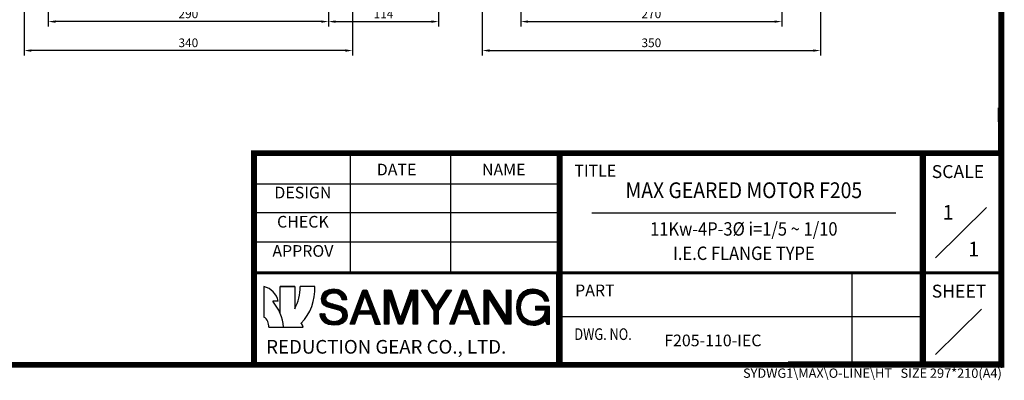
# Model space of a CAD drawing. Extents: x -37 to 1537, y 11 to 1116.
# Drawn here: x 518 to 1537, y 11 to 385 of the extents above; entities that cross this region are included whole.
import ezdxf
from ezdxf.enums import TextEntityAlignment as Align

# ---------------------------------------------------------------- set-up
doc = ezdxf.new("R2010")
doc.units = 0
doc.header["$LTSCALE"] = 30
doc.header["$MEASUREMENT"] = 0
doc.layers.get('0').update_dxf_attribs({"color": 3, "linetype": 'CONTINUOUS'})
doc.layers.get('DEFPOINTS').update_dxf_attribs({"linetype": 'CONTINUOUS'})
for name, color, linetype in [('1', 1, 'CONTINUOUS'), ('2', 2, 'CONTINUOUS'), ('3', 3, 'CONTINUOUS'), ('4', 4, 'CONTINUOUS'), ('5', 5, 'CONTINUOUS'), ('DIM', 2, 'CONTINUOUS'), ('TEXT', 4, 'CONTINUOUS'), ('TEXT2', 2, 'CONTINUOUS')]:
    doc.layers.add(name, color=color, linetype=linetype)
doc.styles.add('ROMANS', font='ROMANS.shx')
doc.styles.get("Standard").update_dxf_attribs({"font": 'romans.shx'})
doc.dimstyles.get("Standard").update_dxf_attribs({"dimtxt": 0.18, "dimasz": 0.18, "dimexe": 0.18, "dimexo": 0.0625, "dimgap": 0.09, "dimtad": 0, "dimtih": 1, "dimtoh": 1, "dimdec": 4, "dimzin": 0, "dimtxsty": 'STANDARD', "dimcen": 0.09, "dimazin": 3, "dimtfac": 1, "dimtdec": 4, "dimtofl": 0, "dimtmove": 0, "dimatfit": 3, "dimtolj": 1, "dimtzin": 0})

# ---------------------------------------------------------------- blocks, each defined once
blk = doc.blocks.new('*X1')
at = {"color": 0}
for p, q in [((236.33, 20.31), (236.88, 20.86)), ((236.35, 20.51), (236.7, 20.86)), ((236.45, 20.78), (236.52, 20.86)), ((236.5, 20.31), (237.05, 20.86)), ((236.68, 20.31), (237.23, 20.86)), ((236.86, 20.31), (237.41, 20.86)), ((237.03, 20.31), (237.59, 20.86)), ((237.21, 20.31), (237.76, 20.86)), ((237.39, 20.31), (237.94, 20.86)), ((237.56, 20.31), (238.12, 20.86)), ((237.74, 20.31), (238.29, 20.86)), ((237.92, 20.31), (238.45, 20.83)), ((238.09, 20.31), (238.49, 20.7)), ((238.27, 20.31), (238.54, 20.57)), ((238.45, 20.31), (238.59, 20.44)), ((238.62, 20.31), (238.63, 20.31))]:
    blk.add_line(p, q, dxfattribs=at)
blk = doc.blocks.new('*X2')
at = {"color": 0}
for p, q in [((236.46, 22.73), (237.49, 23.77)), ((236.56, 23.01), (237.58, 24.04)), ((236.66, 23.3), (237.68, 24.31)), ((236.77, 23.58), (237.58, 24.39)), ((236.87, 23.86), (237.41, 24.39)), ((236.98, 24.14), (237.23, 24.39)), ((237.42, 23.52), (237.91, 24.01)), ((237.47, 23.39), (237.96, 23.88)), ((237.49, 23.77), (237.86, 24.13)), ((237.52, 23.26), (238.01, 23.75)), ((237.57, 23.14), (238.06, 23.63)), ((237.58, 24.04), (237.81, 24.26)), ((237.68, 24.31), (237.76, 24.39)), ((235.83, 21.05), (236.92, 22.14)), ((235.94, 21.33), (237.02, 22.41)), ((236.04, 21.61), (237.11, 22.68)), ((236.14, 21.89), (237.2, 22.95)), ((236.25, 22.17), (237.3, 23.22)), ((236.35, 22.45), (237.39, 23.49)), ((237.61, 23.01), (238.11, 23.5)), ((237.66, 22.88), (238.16, 23.37)), ((237.71, 22.75), (238.21, 23.25)), ((237.76, 22.62), (238.26, 23.12)), ((237.81, 22.49), (238.31, 22.99)), ((237.86, 22.36), (238.36, 22.87)), ((237.9, 22.24), (238.41, 22.74)), ((237.95, 22.11), (238.46, 22.61)), ((238, 21.98), (238.51, 22.48)), ((238.05, 21.85), (238.56, 22.36)), ((238.1, 21.72), (238.61, 22.23)), ((238.14, 21.59), (238.66, 22.1)), ((238.19, 21.46), (238.71, 21.98)), ((235.1, 19.08), (236.26, 20.24)), ((235.21, 19.36), (236.35, 20.51)), ((235.31, 19.64), (236.45, 20.78)), ((235.41, 19.92), (236.54, 21.05)), ((235.52, 20.2), (236.64, 21.32)), ((235.62, 20.49), (236.73, 21.59)), ((235.73, 20.77), (236.83, 21.87)), ((238.24, 21.34), (238.76, 21.85)), ((238.29, 21.21), (238.81, 21.72)), ((238.34, 21.08), (238.86, 21.6)), ((238.39, 20.95), (238.91, 21.47)), ((238.45, 20.83), (238.95, 21.34)), ((238.49, 20.7), (239, 21.22)), ((238.54, 20.57), (239.05, 21.09)), ((238.59, 20.44), (239.1, 20.96)), ((238.63, 20.31), (239.15, 20.84)), ((238.68, 20.18), (239.2, 20.71)), ((238.73, 20.05), (239.25, 20.58)), ((238.77, 19.92), (239.3, 20.45)), ((238.82, 19.79), (239.35, 20.33)), ((234.94, 18.56), (236.07, 19.7)), ((235, 18.8), (236.16, 19.97)), ((235.11, 18.56), (235.98, 19.42)), ((235.29, 18.56), (235.88, 19.15)), ((235.47, 18.56), (235.79, 18.88)), ((235.64, 18.56), (235.69, 18.61)), ((238.87, 19.66), (239.4, 20.2)), ((238.91, 19.53), (239.45, 20.07)), ((238.96, 19.4), (239.5, 19.95)), ((239.01, 19.27), (239.55, 19.82)), ((239.05, 19.14), (239.6, 19.69)), ((239.1, 19.01), (239.65, 19.57)), ((239.15, 18.88), (239.7, 19.44)), ((239.19, 18.75), (239.75, 19.31)), ((239.24, 18.62), (239.8, 19.19)), ((239.34, 18.55), (239.85, 19.06)), ((239.52, 18.55), (239.9, 18.93)), ((239.7, 18.55), (239.95, 18.81)), ((239.87, 18.55), (240, 18.68))]:
    blk.add_line(p, q, dxfattribs=at)
blk = doc.blocks.new('*X0')
at = {"color": 0}
for p, q in [((230.03, 22.85), (231.72, 24.54)), ((230.05, 23.04), (231.52, 24.52)), ((230.06, 22.7), (231.92, 24.57)), ((230.08, 23.25), (231.32, 24.49)), ((230.13, 23.48), (231.03, 24.38)), ((230.26, 23.78), (230.71, 24.23)), ((231.21, 23.67), (232.12, 24.59)), ((231.52, 23.8), (232.28, 24.57)), ((231.75, 23.86), (232.44, 24.55)), ((231.95, 23.88), (232.59, 24.53)), ((232.14, 23.89), (232.75, 24.51)), ((232.3, 23.88), (232.9, 24.48)), ((232.45, 23.86), (233.05, 24.45)), ((232.61, 23.83), (233.16, 24.39)), ((232.74, 23.79), (233.28, 24.33)), ((232.86, 23.73), (233.39, 24.27)), ((232.98, 23.68), (233.51, 24.21)), ((233.09, 23.61), (233.63, 24.15)), ((233.18, 23.52), (233.71, 24.05)), ((233.26, 23.43), (233.79, 23.96)), ((233.34, 23.33), (233.88, 23.87)), ((233.4, 23.21), (233.96, 23.77)), ((233.46, 23.1), (234.03, 23.66)), ((230.09, 22.55), (230.83, 23.3)), ((230.12, 22.4), (230.76, 23.04)), ((230.14, 22.25), (230.72, 22.83)), ((230.22, 22.15), (230.76, 22.7)), ((230.29, 22.05), (230.81, 22.56)), ((230.37, 21.95), (230.89, 22.47)), ((230.45, 21.85), (230.97, 22.38)), ((230.55, 21.78), (231.08, 22.31)), ((230.66, 21.71), (231.21, 22.26)), ((230.77, 21.64), (231.34, 22.21)), ((230.88, 21.58), (231.47, 22.17)), ((231, 21.52), (231.61, 22.13)), ((231.14, 21.48), (231.74, 22.09)), ((231.28, 21.44), (231.88, 22.05)), ((231.42, 21.41), (232.02, 22.01)), ((231.55, 21.37), (232.16, 21.97)), ((231.69, 21.33), (232.29, 21.93)), ((233.49, 22.95), (234.08, 23.54)), ((233.51, 22.79), (234.14, 23.42)), ((233.64, 22.74), (234.19, 23.3)), ((233.81, 22.74), (234.23, 23.16)), ((233.98, 22.73), (234.25, 23)), ((234.15, 22.73), (234.27, 22.84)), ((229.79, 20.31), (229.83, 20.35)), ((229.81, 20.15), (230.01, 20.35)), ((229.83, 19.99), (230.19, 20.35)), ((229.85, 19.84), (230.36, 20.35)), ((229.91, 19.72), (230.54, 20.35)), ((231.83, 21.29), (232.43, 21.89)), ((231.97, 21.25), (232.57, 21.85)), ((232.11, 21.21), (232.7, 21.81)), ((232.24, 21.17), (232.84, 21.77)), ((232.32, 18.42), (234.35, 20.45)), ((232.38, 21.13), (232.98, 21.73)), ((232.52, 21.1), (233.11, 21.69)), ((232.52, 18.44), (234.37, 20.3)), ((232.66, 21.06), (233.25, 21.65)), ((232.8, 21.02), (233.39, 21.61)), ((232.93, 20.98), (233.51, 21.55)), ((233.06, 20.93), (233.62, 21.49)), ((233.19, 20.88), (233.73, 21.42)), ((233.31, 20.82), (233.84, 21.36)), ((233.4, 20.74), (233.96, 21.29)), ((233.49, 20.65), (234.03, 21.19)), ((233.57, 20.55), (234.1, 21.08)), ((233.61, 20.42), (234.17, 20.98)), ((233.64, 20.27), (234.24, 20.87)), ((233.64, 19.91), (234.32, 20.6)), ((233.66, 20.12), (234.29, 20.75)), ((229.97, 19.6), (230.57, 20.21)), ((230.02, 19.48), (230.59, 20.05)), ((230.08, 19.36), (230.62, 19.9)), ((230.15, 19.26), (230.69, 19.8)), ((230.24, 19.17), (230.76, 19.69)), ((230.33, 19.08), (230.83, 19.58)), ((230.42, 18.99), (230.92, 19.5)), ((230.5, 18.9), (231.01, 19.41)), ((230.6, 18.82), (231.1, 19.32)), ((230.72, 18.76), (231.22, 19.26)), ((230.83, 18.7), (231.34, 19.21)), ((230.95, 18.64), (231.47, 19.16)), ((231.07, 18.58), (231.6, 19.11)), ((231.18, 18.52), (231.76, 19.09)), ((231.33, 18.49), (231.92, 19.08)), ((231.49, 18.47), (232.08, 19.06)), ((231.65, 18.45), (232.26, 19.07)), ((231.8, 18.43), (232.45, 19.08)), ((231.96, 18.41), (232.66, 19.12)), ((232.12, 18.39), (232.91, 19.18)), ((232.71, 18.46), (234.4, 20.15)), ((232.91, 18.48), (234.4, 19.97)), ((233.18, 18.57), (234.35, 19.75)), ((233.47, 18.69), (234.27, 19.49))]:
    blk.add_line(p, q, dxfattribs=at)
blk = doc.blocks.new('*X5')
at = {"color": 0}
for p, q in [((258.31, 23.73), (258.98, 24.4)), ((258.31, 23.91), (258.8, 24.4)), ((258.31, 24.08), (258.63, 24.4)), ((258.31, 24.26), (258.45, 24.4)), ((258.31, 23.55), (259.08, 24.32)), ((258.31, 23.38), (259.08, 24.15)), ((258.31, 23.2), (259.08, 23.97)), ((258.31, 23.02), (259.08, 23.79)), ((258.31, 22.85), (259.08, 23.62)), ((259.08, 24.32), (259.16, 24.4)), ((259.08, 24.15), (259.26, 24.33)), ((259.08, 23.97), (259.33, 24.22)), ((259.08, 23.79), (259.4, 24.11)), ((259.08, 23.62), (259.47, 24)), ((259.08, 23.44), (259.54, 23.89)), ((259.08, 23.26), (259.61, 23.79)), ((259.13, 23.13), (259.67, 23.68)), ((262.13, 23.66), (262.87, 24.4)), ((262.13, 23.84), (262.69, 24.4)), ((262.13, 24.02), (262.52, 24.4)), ((262.13, 24.19), (262.34, 24.4)), ((262.13, 24.37), (262.16, 24.4)), ((262.13, 23.49), (262.9, 24.25)), ((262.13, 23.31), (262.9, 24.08)), ((262.13, 23.13), (262.9, 23.9)), ((262.13, 22.96), (262.9, 23.72)), ((258.31, 22.67), (259.08, 23.44)), ((258.31, 22.49), (259.08, 23.26)), ((258.31, 22.32), (259.08, 23.08)), ((258.31, 22.14), (259.08, 22.91)), ((258.31, 21.96), (259.08, 22.73)), ((258.31, 21.79), (259.08, 22.55)), ((258.31, 21.61), (259.08, 22.38)), ((258.31, 21.43), (259.08, 22.2)), ((258.31, 21.26), (259.08, 22.02)), ((259.2, 23.02), (259.74, 23.57)), ((259.27, 22.92), (259.81, 23.46)), ((259.33, 22.81), (259.88, 23.35)), ((259.4, 22.7), (259.95, 23.24)), ((259.47, 22.59), (260.01, 23.13)), ((259.54, 22.48), (260.08, 23.02)), ((259.61, 22.37), (260.15, 22.92)), ((259.68, 22.26), (260.22, 22.81)), ((259.74, 22.16), (260.29, 22.7)), ((259.81, 22.05), (260.36, 22.59)), ((259.88, 21.94), (260.42, 22.48)), ((259.95, 21.83), (260.49, 22.37)), ((260.02, 21.72), (260.56, 22.26)), ((260.09, 21.61), (260.63, 22.16)), ((260.15, 21.5), (260.7, 22.05)), ((260.22, 21.4), (260.76, 21.94)), ((262.13, 22.78), (262.9, 23.55)), ((262.13, 22.6), (262.9, 23.37)), ((262.13, 22.42), (262.9, 23.19)), ((262.13, 22.25), (262.9, 23.02)), ((262.13, 22.07), (262.9, 22.84)), ((262.13, 21.89), (262.9, 22.66)), ((262.13, 21.72), (262.9, 22.49)), ((262.13, 21.54), (262.9, 22.31)), ((262.13, 21.36), (262.9, 22.13)), ((262.13, 21.19), (262.9, 21.96)), ((258.31, 21.08), (259.08, 21.85)), ((258.31, 20.9), (259.08, 21.67)), ((258.31, 20.73), (259.08, 21.49)), ((258.31, 20.55), (259.08, 21.32)), ((258.31, 20.37), (259.08, 21.14)), ((258.31, 20.2), (259.08, 20.96)), ((258.31, 20.02), (259.08, 20.79)), ((258.31, 19.84), (259.08, 20.61)), ((258.31, 19.67), (259.08, 20.43)), ((258.31, 19.49), (259.08, 20.26)), ((260.29, 21.29), (260.83, 21.83)), ((260.36, 21.18), (260.9, 21.72)), ((260.43, 21.07), (260.97, 21.61)), ((260.49, 20.96), (261.04, 21.5)), ((260.56, 20.85), (261.1, 21.4)), ((260.63, 20.75), (261.17, 21.29)), ((260.7, 20.64), (261.24, 21.18)), ((260.77, 20.53), (261.31, 21.07)), ((260.84, 20.42), (261.38, 20.96)), ((260.9, 20.31), (261.45, 20.85)), ((260.97, 20.2), (261.51, 20.74)), ((261.04, 20.09), (261.58, 20.64)), ((261.11, 19.99), (261.65, 20.53)), ((261.18, 19.88), (261.72, 20.42)), ((261.25, 19.77), (261.79, 20.31)), ((262.13, 21.01), (262.9, 21.78)), ((262.13, 20.83), (262.9, 21.6)), ((262.13, 20.66), (262.9, 21.42)), ((262.13, 20.48), (262.9, 21.25)), ((262.13, 20.3), (262.9, 21.07)), ((262.13, 20.13), (262.9, 20.89)), ((262.13, 19.95), (262.9, 20.72)), ((262.13, 19.77), (262.9, 20.54)), ((262.13, 19.6), (262.9, 20.36)), ((258.31, 19.31), (259.08, 20.08)), ((258.31, 19.13), (259.08, 19.9)), ((258.31, 18.96), (259.08, 19.73)), ((258.31, 18.78), (259.08, 19.55)), ((258.31, 18.6), (259.08, 19.37)), ((258.45, 18.57), (259.08, 19.2)), ((258.63, 18.57), (259.08, 19.02)), ((258.81, 18.57), (259.08, 18.84)), ((258.98, 18.57), (259.08, 18.67)), ((261.31, 19.66), (261.85, 20.2)), ((261.38, 19.55), (261.92, 20.09)), ((261.45, 19.44), (261.99, 19.98)), ((261.52, 19.33), (262.06, 19.87)), ((261.59, 19.23), (262.13, 19.77)), ((261.66, 19.12), (262.13, 19.6)), ((261.72, 19.01), (262.13, 19.42)), ((261.79, 18.9), (262.13, 19.24)), ((261.86, 18.79), (262.13, 19.07)), ((261.93, 18.68), (262.13, 18.89)), ((262, 18.58), (262.13, 18.71)), ((262.13, 19.42), (262.9, 20.19)), ((262.13, 19.24), (262.9, 20.01)), ((262.13, 19.07), (262.9, 19.83)), ((262.13, 18.89), (262.9, 19.66)), ((262.13, 18.71), (262.9, 19.48)), ((262.16, 18.57), (262.9, 19.3)), ((262.34, 18.57), (262.9, 19.13)), ((262.52, 18.57), (262.9, 18.95)), ((262.69, 18.57), (262.9, 18.77)), ((262.87, 18.57), (262.9, 18.6))]:
    blk.add_line(p, q, dxfattribs=at)
blk = doc.blocks.new('*X3')
at = {"color": 0}
for p, q in [((240.76, 23.68), (241.48, 24.4)), ((240.76, 23.86), (241.31, 24.4)), ((240.76, 24.03), (241.13, 24.4)), ((240.76, 24.21), (240.95, 24.4)), ((240.76, 24.39), (240.78, 24.4)), ((240.76, 23.5), (241.52, 24.26)), ((240.76, 23.33), (241.52, 24.08)), ((240.76, 23.15), (241.52, 23.9)), ((240.76, 22.97), (241.52, 23.73)), ((241.52, 24.08), (241.84, 24.4)), ((241.52, 24.26), (241.66, 24.4)), ((241.52, 23.9), (241.95, 24.34)), ((241.52, 23.73), (242, 24.21)), ((241.52, 23.55), (242.04, 24.07)), ((241.52, 23.38), (242.08, 23.94)), ((241.57, 23.25), (242.13, 23.81)), ((241.61, 23.12), (242.17, 23.68)), ((244.64, 22.61), (245.69, 23.66)), ((244.74, 22.88), (245.69, 23.84)), ((244.83, 23.16), (245.69, 24.01)), ((244.93, 23.43), (245.69, 24.19)), ((245.03, 23.71), (245.69, 24.37)), ((245.13, 23.98), (245.54, 24.39)), ((245.23, 24.26), (245.36, 24.39)), ((245.69, 23.66), (246.42, 24.39)), ((245.69, 23.84), (246.24, 24.39)), ((245.69, 24.01), (246.07, 24.39)), ((245.69, 24.19), (245.89, 24.39)), ((245.69, 24.37), (245.71, 24.39)), ((245.69, 23.48), (246.46, 24.25)), ((245.69, 23.31), (246.46, 24.07)), ((245.69, 23.13), (246.46, 23.9)), ((245.69, 22.95), (246.46, 23.72)), ((240.76, 22.8), (241.52, 23.55)), ((240.76, 22.62), (241.52, 23.37)), ((240.76, 22.44), (241.52, 23.2)), ((240.76, 22.27), (241.52, 23.02)), ((240.76, 22.09), (241.52, 22.84)), ((240.76, 21.91), (241.52, 22.67)), ((240.76, 21.74), (241.52, 22.49)), ((240.76, 21.56), (241.52, 22.31)), ((240.76, 21.38), (241.52, 22.14)), ((240.76, 21.21), (241.52, 21.96)), ((241.66, 22.98), (242.22, 23.54)), ((241.7, 22.85), (242.26, 23.41)), ((241.75, 22.72), (242.3, 23.28)), ((241.79, 22.59), (242.35, 23.15)), ((241.84, 22.46), (242.39, 23.01)), ((241.88, 22.33), (242.44, 22.88)), ((241.93, 22.2), (242.48, 22.75)), ((241.98, 22.07), (242.52, 22.61)), ((242.02, 21.93), (242.57, 22.48)), ((242.07, 21.8), (242.61, 22.35)), ((242.11, 21.67), (242.66, 22.22)), ((242.16, 21.54), (242.7, 22.08)), ((242.2, 21.41), (242.74, 21.95)), ((244.05, 20.96), (245.2, 22.11)), ((244.15, 21.23), (245.31, 22.39)), ((244.24, 21.51), (245.41, 22.67)), ((244.34, 21.78), (245.51, 22.95)), ((244.44, 22.06), (245.62, 23.23)), ((244.54, 22.33), (245.69, 23.48)), ((245.69, 22.78), (246.46, 23.54)), ((245.69, 22.6), (246.46, 23.36)), ((245.69, 22.42), (246.46, 23.19)), ((245.69, 22.25), (246.46, 23.01)), ((245.69, 22.07), (246.46, 22.83)), ((245.69, 21.89), (246.46, 22.66)), ((245.69, 21.72), (246.46, 22.48)), ((245.69, 21.54), (246.46, 22.3)), ((245.69, 21.36), (246.46, 22.13)), ((245.69, 21.19), (246.46, 21.95)), ((240.76, 21.03), (241.52, 21.78)), ((240.76, 20.85), (241.52, 21.61)), ((240.76, 20.68), (241.52, 21.43)), ((240.76, 20.5), (241.52, 21.25)), ((240.76, 20.32), (241.52, 21.08)), ((240.76, 20.14), (241.52, 20.9)), ((240.76, 19.97), (241.52, 20.72)), ((240.76, 19.79), (241.52, 20.55)), ((240.76, 19.61), (241.52, 20.37)), ((242.25, 21.28), (242.79, 21.82)), ((242.29, 21.15), (242.83, 21.68)), ((242.34, 21.02), (242.88, 21.55)), ((242.39, 20.88), (242.92, 21.42)), ((242.43, 20.75), (242.96, 21.29)), ((242.48, 20.62), (243.01, 21.15)), ((242.52, 20.49), (243.05, 21.02)), ((242.57, 20.36), (243.1, 20.89)), ((242.61, 20.23), (243.14, 20.75)), ((242.66, 20.1), (243.18, 20.62)), ((242.71, 19.97), (243.23, 20.49)), ((242.75, 19.84), (243.27, 20.36)), ((242.8, 19.7), (243.32, 20.22)), ((243.07, 18.92), (244.58, 20.43)), ((243.56, 19.58), (244.68, 20.71)), ((243.65, 19.86), (244.79, 20.99)), ((243.75, 20.13), (244.89, 21.27)), ((243.85, 20.41), (245, 21.55)), ((243.95, 20.68), (245.1, 21.83)), ((245.69, 21.01), (246.46, 21.77)), ((245.69, 20.83), (246.46, 21.6)), ((245.69, 20.66), (246.46, 21.42)), ((245.69, 20.48), (246.46, 21.24)), ((245.69, 20.3), (246.46, 21.07)), ((245.69, 20.12), (246.46, 20.89)), ((245.69, 19.95), (246.46, 20.71)), ((245.69, 19.77), (246.46, 20.54)), ((245.69, 19.59), (246.46, 20.36)), ((240.76, 19.44), (241.52, 20.19)), ((240.76, 19.26), (241.52, 20.01)), ((240.76, 19.08), (241.52, 19.84)), ((240.76, 18.91), (241.52, 19.66)), ((240.76, 18.73), (241.52, 19.48)), ((240.77, 18.56), (241.52, 19.31)), ((240.95, 18.56), (241.52, 19.13)), ((241.12, 18.56), (241.52, 18.95)), ((241.3, 18.56), (241.52, 18.78)), ((241.48, 18.56), (241.52, 18.6)), ((242.84, 19.57), (243.36, 20.09)), ((242.89, 19.44), (243.4, 19.96)), ((242.93, 19.31), (243.45, 19.83)), ((242.98, 19.18), (243.49, 19.69)), ((243.02, 19.05), (243.54, 19.56)), ((243.12, 18.79), (244.48, 20.15)), ((243.16, 18.65), (244.37, 19.87)), ((243.24, 18.56), (244.27, 19.59)), ((243.42, 18.56), (244.17, 19.31)), ((243.6, 18.56), (244.06, 19.03)), ((243.78, 18.56), (243.96, 18.75)), ((245.69, 19.42), (246.46, 20.18)), ((245.69, 19.24), (246.46, 20.01)), ((245.69, 19.06), (246.46, 19.83)), ((245.69, 18.89), (246.46, 19.65)), ((245.69, 18.71), (246.46, 19.48)), ((245.72, 18.56), (246.46, 19.3)), ((245.9, 18.56), (246.46, 19.12)), ((246.07, 18.56), (246.46, 18.95)), ((246.25, 18.56), (246.46, 18.77)), ((246.43, 18.56), (246.46, 18.59))]:
    blk.add_line(p, q, dxfattribs=at)
blk = doc.blocks.new('*X4')
at = {"color": 0}
for p, q in [((247.2, 24.29), (247.31, 24.4)), ((247.27, 24.18), (247.49, 24.4)), ((247.34, 24.07), (247.67, 24.4)), ((247.41, 23.96), (247.84, 24.4)), ((247.47, 23.85), (248, 24.38)), ((247.54, 23.74), (248.06, 24.27)), ((247.61, 23.63), (248.13, 24.16)), ((247.68, 23.52), (248.2, 24.04)), ((247.75, 23.42), (248.26, 23.93)), ((247.81, 23.31), (248.33, 23.82)), ((247.88, 23.2), (248.4, 23.71)), ((247.95, 23.09), (248.46, 23.6)), ((249.17, 21.13), (251.94, 23.9)), ((249.91, 22.04), (252.26, 24.4)), ((250.23, 22.54), (252.09, 24.4)), ((250.56, 23.04), (251.91, 24.4)), ((250.88, 23.55), (251.73, 24.4)), ((251.21, 24.05), (251.55, 24.4)), ((248.02, 22.98), (248.53, 23.49)), ((248.08, 22.87), (248.6, 23.38)), ((248.15, 22.76), (248.66, 23.27)), ((248.22, 22.65), (248.73, 23.16)), ((248.29, 22.54), (248.79, 23.05)), ((248.36, 22.44), (248.86, 22.94)), ((248.42, 22.33), (248.93, 22.83)), ((248.49, 22.22), (248.99, 22.72)), ((248.56, 22.11), (249.06, 22.61)), ((248.63, 22), (249.13, 22.5)), ((248.7, 21.89), (249.19, 22.39)), ((248.76, 21.78), (249.26, 22.28)), ((248.83, 21.67), (249.32, 22.17)), ((248.9, 21.56), (249.39, 22.06)), ((248.97, 21.45), (249.46, 21.95)), ((249.24, 21.02), (251.6, 23.39)), ((249.3, 20.9), (251.27, 22.88)), ((249.3, 20.72), (250.94, 22.37)), ((249.03, 21.35), (249.52, 21.84)), ((249.1, 21.24), (249.59, 21.72)), ((249.3, 20.55), (250.6, 21.86)), ((249.3, 20.37), (250.27, 21.35)), ((249.3, 20.19), (249.99, 20.89)), ((249.3, 20.02), (249.99, 20.71)), ((249.3, 19.84), (249.99, 20.53)), ((249.3, 19.66), (249.99, 20.36)), ((249.3, 19.49), (249.99, 20.18)), ((249.3, 19.31), (249.99, 20)), ((249.3, 19.13), (249.99, 19.83)), ((249.3, 18.96), (249.99, 19.65)), ((249.3, 18.78), (249.99, 19.47)), ((249.3, 18.6), (249.99, 19.3)), ((249.44, 18.57), (249.99, 19.12)), ((249.61, 18.57), (249.99, 18.94)), ((249.79, 18.57), (249.99, 18.77)), ((249.97, 18.57), (249.99, 18.59))]:
    blk.add_line(p, q, dxfattribs=at)
blk = doc.blocks.new('*X6')
at = {"color": 0}
for p, q in [((263.93, 22.1), (266.38, 24.55)), ((263.95, 22.3), (266.18, 24.52)), ((263.97, 22.5), (265.97, 24.49)), ((264.09, 22.79), (265.77, 24.47)), ((264.22, 23.1), (265.44, 24.31)), ((264.36, 23.41), (265.09, 24.14)), ((265.6, 23.59), (266.59, 24.58)), ((265.95, 23.76), (266.77, 24.58)), ((266.18, 23.82), (266.92, 24.56)), ((266.38, 23.84), (267.08, 24.54)), ((266.58, 23.87), (267.23, 24.52)), ((266.77, 23.88), (267.39, 24.5)), ((266.93, 23.86), (267.53, 24.47)), ((267.09, 23.84), (267.67, 24.42)), ((267.24, 23.82), (267.8, 24.38)), ((267.38, 23.78), (267.93, 24.33)), ((267.51, 23.74), (268.06, 24.29)), ((267.65, 23.7), (268.18, 24.22)), ((267.77, 23.65), (268.28, 24.15)), ((267.88, 23.57), (268.38, 24.08)), ((267.99, 23.5), (268.49, 24)), ((268.09, 23.43), (268.59, 23.93)), ((268.18, 23.35), (268.69, 23.86)), ((268.26, 23.25), (268.77, 23.76)), ((268.34, 23.15), (268.85, 23.66)), ((263.85, 21.49), (264.68, 22.32)), ((263.86, 21.32), (264.65, 22.12)), ((263.88, 21.69), (264.8, 22.61)), ((263.88, 21.17), (264.63, 21.91)), ((263.9, 21.89), (264.92, 22.91)), ((268.42, 23.06), (268.93, 23.56)), ((268.49, 22.95), (269, 23.46)), ((268.55, 22.83), (269.08, 23.36)), ((268.61, 22.72), (269.14, 23.25)), ((268.67, 22.6), (269.2, 23.12)), ((268.84, 22.59), (269.25, 23)), ((269.02, 22.59), (269.3, 22.87)), ((269.19, 22.59), (269.35, 22.74)), ((269.37, 22.59), (269.4, 22.62)), ((263.9, 21.01), (264.6, 21.71)), ((263.92, 20.86), (264.57, 21.51)), ((263.94, 20.7), (264.58, 21.34)), ((263.96, 20.54), (264.6, 21.18)), ((263.99, 20.39), (264.62, 21.02)), ((264.05, 20.27), (264.64, 20.86)), ((264.1, 20.15), (264.66, 20.7)), ((264.15, 20.03), (264.7, 20.57)), ((264.21, 19.9), (264.75, 20.44)), ((264.26, 19.78), (264.8, 20.32)), ((267.13, 21.59), (267.16, 21.62)), ((267.13, 21.41), (267.34, 21.62)), ((267.13, 21.24), (267.51, 21.62)), ((267.13, 21.06), (267.69, 21.62)), ((267.15, 18.42), (269.49, 20.77)), ((267.31, 21.06), (267.87, 21.62)), ((267.36, 18.46), (269.49, 20.59)), ((267.48, 21.06), (268.04, 21.62)), ((267.59, 18.51), (269.49, 20.42)), ((267.66, 21.06), (268.22, 21.62)), ((267.84, 21.06), (268.4, 21.62)), ((267.85, 18.6), (269.49, 20.24)), ((268.01, 21.06), (268.57, 21.62)), ((268.19, 21.06), (268.75, 21.62)), ((268.37, 21.06), (268.93, 21.62)), ((268.37, 19.83), (269.49, 20.95)), ((268.54, 21.06), (269.1, 21.62)), ((268.59, 20.22), (269.49, 21.12)), ((268.69, 20.49), (269.49, 21.3)), ((268.72, 21.06), (269.28, 21.62)), ((268.73, 20.71), (269.49, 21.48)), ((268.77, 20.93), (269.46, 21.62)), ((264.32, 19.66), (264.85, 20.19)), ((264.37, 19.54), (264.9, 20.06)), ((264.46, 19.45), (264.96, 19.94)), ((264.54, 19.35), (265.04, 19.85)), ((264.63, 19.26), (265.13, 19.76)), ((264.71, 19.17), (265.21, 19.67)), ((264.8, 19.08), (265.3, 19.58)), ((264.88, 18.99), (265.38, 19.49)), ((264.97, 18.9), (265.49, 19.42)), ((265.09, 18.84), (265.61, 19.36)), ((265.21, 18.78), (265.72, 19.29)), ((265.33, 18.72), (265.84, 19.23)), ((265.45, 18.67), (265.95, 19.17)), ((265.56, 18.61), (266.09, 19.13)), ((265.68, 18.55), (266.25, 19.11)), ((265.81, 18.5), (266.4, 19.09)), ((265.97, 18.48), (266.56, 19.07)), ((266.13, 18.46), (266.72, 19.05)), ((266.28, 18.44), (266.92, 19.08)), ((266.44, 18.42), (267.12, 19.11)), ((266.6, 18.4), (267.33, 19.13)), ((266.76, 18.39), (267.63, 19.26)), ((266.95, 18.41), (268.11, 19.56)), ((268.16, 18.73), (269.49, 20.06)), ((268.8, 19.19), (269.49, 19.88)), ((268.85, 19.07), (269.49, 19.71)), ((268.91, 18.95), (269.49, 19.53)), ((268.97, 18.83), (269.49, 19.35)), ((269.02, 18.71), (269.49, 19.18)), ((269.08, 18.58), (269.49, 19)), ((269.24, 18.58), (269.49, 18.82)), ((269.42, 18.58), (269.49, 18.65))]:
    blk.add_line(p, q, dxfattribs=at)
blk = doc.blocks.new('*D11')
at = {"color": 2, "linetype": 'BYBLOCK'}
for p, q in [((951.8, 626.6), (951.8, 378.1)), ((837.8, 441.8), (837.8, 378.1)), ((845.3, 383.1), (944.3, 383.1))]:
    blk.add_line(p, q, dxfattribs=at)
for points in [[(845.3, 384.3), (845.3, 381.8), (837.8, 383.1)], [(944.3, 384.3), (944.3, 381.8), (951.8, 383.1)]]:
    blk.add_solid(points, dxfattribs=at)
at = {"layer": 'DEFPOINTS', "color": 0, "linetype": 'BYBLOCK'}
for p in [(951.8, 631.6), (837.8, 446.8), (951.8, 383.1)]:
    blk.add_point(p, dxfattribs=at)
at = {"color": 4, "linetype": 'BYBLOCK', "insert": (894.8, 391.1), "char_height": 9, "attachment_point": 5, "style": 'ROMANS'}
blk.add_mtext('\\A1;114', dxfattribs=at)
blk = doc.blocks.new('*D12')
at = {"color": 2, "linetype": 'BYBLOCK'}
for p, q in [((2313.9, 471.2), (2313.9, 371.2)), ((2653.9, 471.2), (2653.9, 371.2)), ((2646.4, 376.2), (2321.4, 376.2))]:
    blk.add_line(p, q, dxfattribs=at)
for points in [[(2321.4, 377.4), (2321.4, 374.9), (2313.9, 376.2)], [(2646.4, 377.4), (2646.4, 374.9), (2653.9, 376.2)]]:
    blk.add_solid(points, dxfattribs=at)
at = {"layer": 'DEFPOINTS', "color": 0, "linetype": 'BYBLOCK'}
for p in [(2313.9, 476.2), (2653.9, 476.2), (2313.9, 376.2)]:
    blk.add_point(p, dxfattribs=at)
at = {"color": 4, "linetype": 'BYBLOCK', "insert": (2483.9, 384.2), "char_height": 9, "attachment_point": 5, "style": 'ROMANS'}
blk.add_mtext('\\A1;340', dxfattribs=at)
blk = doc.blocks.new('*D13')
at = {"color": 2, "linetype": 'BYBLOCK'}
for p, q in [((2338.9, 464.9), (2338.9, 401.2)), ((2621.4, 406.2), (2346.4, 406.2))]:
    blk.add_line(p, q, dxfattribs=at)
for points in [[(2346.4, 407.4), (2346.4, 404.9), (2338.9, 406.2)], [(2621.4, 407.4), (2621.4, 404.9), (2628.9, 406.2)]]:
    blk.add_solid(points, dxfattribs=at)
at = {"layer": 'DEFPOINTS', "color": 0, "linetype": 'BYBLOCK'}
for p in [(2338.9, 469.9), (2338.9, 406.2), (2628.9, 406.2)]:
    blk.add_point(p, dxfattribs=at)
at = {"color": 4, "linetype": 'BYBLOCK', "insert": (2483.9, 414.2), "char_height": 9, "attachment_point": 5, "style": 'ROMANS'}
blk.add_mtext('\\A1;290', dxfattribs=at)
blk = doc.blocks.new('*D16')
at = {"color": 2, "linetype": 'BYBLOCK'}
for p, q in [((2788.1, 431.2), (2788.1, 371.2)), ((3138.1, 431.2), (3138.1, 371.2)), ((2795.6, 376.2), (3130.6, 376.2))]:
    blk.add_line(p, q, dxfattribs=at)
for points in [[(2795.6, 377.4), (2795.6, 374.9), (2788.1, 376.2)], [(3130.6, 377.4), (3130.6, 374.9), (3138.1, 376.2)]]:
    blk.add_solid(points, dxfattribs=at)
at = {"layer": 'DEFPOINTS', "color": 0, "linetype": 'BYBLOCK'}
for p in [(2788.1, 436.2), (3138.1, 436.2), (3138.1, 376.2)]:
    blk.add_point(p, dxfattribs=at)
at = {"color": 4, "linetype": 'BYBLOCK', "insert": (2963.1, 384.2), "char_height": 9, "attachment_point": 5, "style": 'ROMANS'}
blk.add_mtext('\\A1;350', dxfattribs=at)
blk = doc.blocks.new('*D17')
at = {"color": 2, "linetype": 'BYBLOCK'}
for p, q in [((2828.1, 431.2), (2828.1, 401.2)), ((3098.1, 431.2), (3098.1, 401.2)), ((2835.6, 406.2), (3090.6, 406.2))]:
    blk.add_line(p, q, dxfattribs=at)
for points in [[(2835.6, 407.4), (2835.6, 404.9), (2828.1, 406.2)], [(3090.6, 407.4), (3090.6, 404.9), (3098.1, 406.2)]]:
    blk.add_solid(points, dxfattribs=at)
at = {"layer": 'DEFPOINTS', "color": 0, "linetype": 'BYBLOCK'}
for p in [(2828.1, 436.2), (3098.1, 436.2), (3098.1, 406.2)]:
    blk.add_point(p, dxfattribs=at)
at = {"color": 4, "linetype": 'BYBLOCK', "insert": (2963.1, 414.2), "char_height": 9, "attachment_point": 5, "style": 'ROMANS'}
blk.add_mtext('\\A1;270', dxfattribs=at)

msp = doc.modelspace()

# ---------------------------------------------------------------- linework, layer by layer
at = {"color": 1, "linetype": 'CONTINUOUS'}
msp.add_line((1534.34343, 27.45187), (1531.31843, 293.65188), dxfattribs=at)
at = {"color": 1}
for points in [[(-33.69285, 1110.40188, 6.05, 6.05, 0), (1534.34343, 1110.40188, 6.05, 6.05, 0), (1534.34343, 27.45187, 6.05, 6.05, 0), (-33.69285, 27.45187, 6.05, 6.05, 0), (-33.69285, 1113.42688, 6.05, 6.05, 0)], [(1534.34343, 246.76437, 6.05, 6.05, 0), (757.71058, 246.76437, 6.05, 6.05, 0)], [(760.73461, 246.76437, 6.05, 6.05, 0), (760.73461, 30.47687, 6.05, 6.05, 0)], [(1077.23383, 245.25188, 6.05, 6.05, 0), (1077.23383, 30.47687, 6.05, 6.05, 0)], [(1452.66843, 30.47687, 6.05, 6.05, 0), (1452.66843, 30.47687, 6.05, 6.05, 0), (1452.66843, 245.25188, 6.05, 6.05, 0)], [(1068.15883, 122.73938, 3.025, 3.025, 0), (759.22211, 122.73938, 3.025, 3.025, 0)], [(1068.15883, 122.73938, 3.025, 3.025, 0), (1531.31843, 122.73938, 3.025, 3.025, 0)]]:
    msp.add_lwpolyline(points, format="xyseb", dxfattribs=at)
at = {"layer": '1'}
for p, q in [((860.55961, 124.25188), (860.55961, 245.25188)), ((964.62462, 124.25188), (964.62462, 245.25188))]:
    msp.add_line(p, q, dxfattribs=at)
at = {"layer": '3', "color": 1}
for p, q in [((1077.23383, 184.75188), (762.24711, 184.75188)), ((1518.8499, 190.38173), (1466.02435, 138.45624)), ((1077.23383, 154.50188), (762.24711, 154.50188)), ((1068.15883, 122.73938), (759.22211, 122.73938)), ((1068.15883, 122.73938), (1531.31843, 122.73938)), ((1513.86677, 85.19946), (1466.02435, 38.17218)), ((1313.51843, 30.47687), (1531.31843, 30.47687))]:
    msp.add_line(p, q, dxfattribs=at)
at = {"layer": '3'}
for p, q in [((771.13275, 108.55757), (771.13275, 76.97527)), ((787.92125, 80.73833), (787.92125, 108.55757)), ((787.92125, 108.55757), (802.90714, 108.55757)), ((802.90714, 108.55757), (787.92125, 108.55757)), ((802.90714, 108.55757), (802.90714, 85.42693)), ((823.84035, 108.55757), (808.67192, 108.55757)), ((832.29818, 101.31151), (834.90914, 103.74353)), ((834.90914, 103.74353), (838.4102, 105.28579)), ((838.4102, 105.28579), (843.4541, 105.87897)), ((843.4541, 105.87897), (848.7947, 105.16716)), ((848.7947, 105.16716), (852.53312, 103.20968)), ((852.53312, 103.20968), (854.78804, 100.71834)), ((860.30795, 69.41379), (873.3818, 104.67262)), ((877.22664, 104.67262), (864.93827, 69.41379)), ((873.3818, 104.67262), (877.53547, 104.67262)), ((877.53547, 104.67262), (891.42643, 69.34573)), ((895.71629, 69.41379), (895.71629, 104.74069)), ((895.71629, 104.74069), (902.79796, 104.74069)), ((900.27852, 104.74069), (900.27852, 69.41379)), ((902.79796, 104.74069), (912.53525, 75.33564)), ((912.53525, 75.33564), (923.02157, 104.67262)), ((923.02157, 104.67262), (930.17133, 104.67262)), ((925.54101, 69.41379), (925.54101, 104.67262)), ((930.17133, 104.67262), (930.17133, 69.41379)), ((947.35344, 83.7083), (934.26795, 104.71645)), ((934.26795, 104.71645), (939.42284, 104.71645)), ((939.42284, 104.71645), (949.44938, 88.01185)), ((949.44938, 88.01185), (960.26899, 104.71645)), ((965.31058, 104.71645), (951.54533, 83.65167)), ((960.26899, 104.71645), (965.31058, 104.71645)), ((963.39319, 69.41379), (976.46704, 104.67262)), ((963.39319, 69.41379), (976.46704, 104.67262)), ((980.31188, 104.67262), (968.02351, 69.41379)), ((976.46704, 104.67262), (980.62071, 104.67262)), ((976.46704, 104.67262), (980.62071, 104.67262)), ((980.62071, 104.67262), (994.51168, 69.34573)), ((980.62071, 104.67262), (994.51168, 69.34573)), ((998.86104, 69.43861), (998.86104, 104.71645)), ((998.86104, 104.71645), (1004.35582, 104.71645)), ((1003.50611, 104.71645), (1003.50611, 69.43861)), ((1004.35582, 104.71645), (1021.97308, 76.63008)), ((1021.97308, 104.71645), (1026.61815, 104.71645)), ((1021.97308, 69.43861), (1021.97308, 104.71645)), ((1026.61815, 104.71645), (1026.61815, 69.43861)), ((1039.08051, 102.79118), (1035.51174, 98.94062)), ((1043.78223, 105.11283), (1039.08051, 102.79118)), ((1049.50359, 105.90559), (1043.78223, 105.11283)), ((1054.2053, 105.28271), (1049.50359, 105.90559)), ((1058.1706, 103.92369), (1054.2053, 105.28271)), ((1061.73937, 101.37553), (1058.1706, 103.92369)), ((785.80496, 93.30233), (780.23234, 93.30233)), ((830.75534, 95.67634), (831.23006, 98.76086)), ((831.46742, 91.76138), (830.75534, 95.67634)), ((831.23006, 98.76086), (832.29818, 101.31151)), ((833.3663, 89.21073), (831.46742, 91.76138)), ((835.50254, 97.87109), (834.90914, 95.37975)), ((834.90914, 95.37975), (835.50254, 93.54091)), ((836.80802, 99.65062), (835.50254, 97.87109)), ((835.50254, 93.54091), (836.74868, 92.23592)), ((836.74868, 92.23592), (838.88492, 91.40548)), ((838.64756, 100.77766), (836.80802, 99.65062)), ((840.72446, 101.43015), (838.64756, 100.77766)), ((842.97938, 101.66742), (840.72446, 101.43015)), ((843.81014, 101.66742), (842.97938, 101.66742)), ((846.83648, 101.25219), (843.81014, 101.66742)), ((849.0914, 100.12516), (846.83648, 101.25219)), ((850.69358, 98.52359), (849.0914, 100.12516)), ((851.58368, 96.80338), (850.69358, 98.52359)), ((851.88038, 94.72726), (851.58368, 96.80338)), ((856.5089, 94.60863), (851.88038, 94.72726)), ((854.78804, 100.71834), (856.15286, 97.69314)), ((856.15286, 97.69314), (856.5089, 94.60863)), ((881.55295, 83.29951), (875.42458, 99.63564)), ((910.42437, 69.41379), (900.27852, 98.61464)), ((925.54101, 98.8869), (914.64613, 69.41379)), ((978.50983, 99.63564), (972.79002, 83.29951)), ((984.63819, 83.29951), (978.50983, 99.63564)), ((984.63819, 83.29951), (978.50983, 99.63564)), ((1021.18002, 69.43861), (1003.50611, 97.52498)), ((1033.13256, 93.44793), (1032.3395, 86.82272)), ((1035.51174, 98.94062), (1033.13256, 93.44793)), ((1036.70134, 86.93597), (1037.3811, 92.20216)), ((1037.3811, 92.20216), (1039.02387, 96.22259)), ((1039.02387, 96.22259), (1041.79958, 99.28038)), ((1041.79958, 99.28038), (1045.48164, 101.0924)), ((1045.48164, 101.0924), (1049.67353, 101.60204)), ((1049.67353, 101.60204), (1052.84577, 101.26228)), ((1052.84577, 101.26228), (1055.90472, 100.29964)), ((1055.90472, 100.29964), (1058.34054, 98.6575)), ((1058.34054, 98.6575), (1060.15325, 96.44909)), ((1060.15325, 96.44909), (1061.56943, 93.78768)), ((1061.56943, 93.78768), (1065.98791, 93.78768)), ((1064.23185, 98.14786), (1061.73937, 101.37553)), ((1065.98791, 93.78768), (1064.23185, 98.14786)), ((836.27396, 87.4312), (833.3663, 89.21073)), ((848.73536, 83.93146), (836.27396, 87.4312)), ((838.88492, 91.40548), (851.34632, 87.7871)), ((850.8716, 82.98238), (848.73536, 83.93146)), ((852.3551, 81.26217), (850.8716, 82.98238)), ((851.34632, 87.7871), (854.55068, 85.94826)), ((854.55068, 85.94826), (856.5089, 83.0417)), ((856.5089, 83.0417), (857.33966, 78.41493)), ((869.7777, 83.29951), (881.64898, 83.29951)), ((886.65992, 69.34573), (881.64898, 83.29951)), ((947.35344, 69.43861), (947.35344, 83.7083)), ((951.54533, 83.65167), (951.54533, 69.43861)), ((972.79002, 83.29951), (984.63819, 83.29951)), ((972.86295, 83.29951), (984.73422, 83.29951)), ((989.74517, 69.34573), (984.73422, 83.29951)), ((1032.3395, 86.82272), (1033.13256, 80.70714)), ((1037.2678, 82.06615), (1036.70134, 86.93597)), ((1038.96722, 77.87585), (1037.2678, 82.06615)), ((1066.49773, 87.8986), (1052.22265, 87.8986)), ((1052.22265, 87.8986), (1052.22265, 84.50106)), ((1052.22265, 84.50106), (1062.24919, 84.50106)), ((1062.24919, 84.50106), (1061.45614, 80.19751)), ((1066.49773, 69.49524), (1066.49773, 87.8986)), ((829.68722, 77.22857), (829.27184, 80.25377)), ((829.27184, 80.25377), (833.9597, 80.25377)), ((831.2894, 73.84747), (829.68722, 77.22857)), ((834.07838, 71.05954), (831.2894, 73.84747)), ((833.9597, 80.25377), (834.2564, 77.70311)), ((834.2564, 77.70311), (835.56188, 75.68631)), ((835.56188, 75.68631), (837.40142, 73.90679)), ((837.40142, 73.90679), (840.01238, 72.77975)), ((840.01238, 72.77975), (843.09806, 72.42385)), ((843.09806, 72.42385), (846.1244, 72.6018)), ((846.1244, 72.6018), (848.67602, 73.31361)), ((848.67602, 73.31361), (850.8716, 74.49996)), ((850.8716, 74.49996), (852.29576, 76.22017)), ((852.29576, 76.22017), (852.82982, 78.53356)), ((852.82982, 78.53356), (852.3551, 81.26217)), ((855.44078, 73.01703), (852.6518, 70.585)), ((856.74626, 75.627), (855.44078, 73.01703)), ((857.33966, 78.41493), (856.74626, 75.627)), ((882.84672, 79.96422), (868.61529, 79.96422)), ((971.70054, 79.96422), (968.02351, 69.41379)), ((985.93196, 79.96422), (971.70054, 79.96422)), ((985.93196, 79.96422), (971.70054, 79.96422)), ((989.74517, 69.34573), (985.93196, 79.96422)), ((1033.13256, 80.70714), (1035.4551, 75.38432)), ((1035.4551, 75.38432), (1039.02387, 71.53377)), ((1041.68628, 74.93131), (1038.96722, 77.87585)), ((1039.02387, 71.53377), (1043.89552, 69.09886)), ((1045.3117, 72.94941), (1041.68628, 74.93131)), ((1049.67353, 72.38315), (1045.3117, 72.94941)), ((1053.63883, 72.89279), (1049.67353, 72.38315)), ((1057.0943, 74.47831), (1053.63883, 72.89279)), ((1059.64343, 76.91321), (1057.0943, 74.47831)), ((1058.00066, 70.17475), (1060.15325, 71.42052)), ((1061.45614, 80.19751), (1059.64343, 76.91321)), ((1060.15325, 71.42052), (1062.24919, 73.28917)), ((1062.24919, 73.28917), (1064.00526, 69.49524)), ((776.00484, 66.39149), (811.55431, 66.39149)), ((837.87614, 69.10206), (834.07838, 71.05954)), ((843.39476, 68.39025), (837.87614, 69.10206)), ((848.55734, 68.98343), (843.39476, 68.39025)), ((852.6518, 70.585), (848.55734, 68.98343)), ((864.93827, 69.41379), (860.30795, 69.41379)), ((891.42643, 69.34573), (886.65992, 69.34573)), ((900.27852, 69.41379), (895.71629, 69.41379)), ((914.64613, 69.41379), (910.42437, 69.41379)), ((930.17133, 69.41379), (925.54101, 69.41379)), ((951.54533, 69.43861), (947.35344, 69.43861)), ((968.02351, 69.41379), (963.39319, 69.41379)), ((968.02351, 69.41379), (963.39319, 69.41379)), ((994.51168, 69.34573), (989.74517, 69.34573)), ((994.51168, 69.34573), (989.74517, 69.34573)), ((1003.50611, 69.43861), (998.86104, 69.43861)), ((1026.61815, 69.43861), (1021.18002, 69.43861)), ((1043.89552, 69.09886), (1049.73018, 68.36273)), ((1049.73018, 68.36273), (1052.61918, 68.58923)), ((1052.61918, 68.58923), (1055.45154, 69.21211)), ((1055.45154, 69.21211), (1058.00066, 70.17475)), ((1064.00526, 69.49524), (1066.49773, 69.49524))]:
    msp.add_line(p, q, dxfattribs=at)
for centre, radius, start, end in [((766.45884, 89.37893), 19.73995, 11.46413344, 76.30375918), ((760.63961, 108.24482), 48.03333, 331.6378498, 0.37305577), ((771.61724, 106.33021), 52.27059, 316.35301313, 2.44223663), ((744.19739, 62.61496), 47.33109, 4.57647294, 40.41772869), ((764.9597, 67.72031), 11.12478, 353.13982173, 56.29675093), ((806.6281, 66.20354), 4.92979, 2.18491643, 55.21477373)]:
    msp.add_arc(centre, radius, start, end, dxfattribs=at)
at = {"layer": '4'}
msp.add_line((1110.47538, 185.04171), (1425.07538, 185.04171), dxfattribs=at)
at = {"layer": '5', "color": 1}
for p, q in [((1534.34343, 1113.42688), (1534.34343, 24.42687)), ((757.71058, 246.76437), (1068.15883, 246.76437)), ((760.73461, 124.25188), (760.73461, 246.76437)), ((1068.15883, 245.25188), (1455.69343, 245.25188)), ((1452.66843, 30.47687), (1452.66843, 248.27688)), ((1455.69343, 30.47687), (1455.69343, 248.27688)), ((1455.69343, 246.76437), (1531.31843, 246.76437)), ((762.24711, 215.00188), (1077.23383, 215.00188)), ((1380.06843, 30.47687), (1380.06843, 122.73938)), ((1074.20883, 30.47687), (1074.20883, 121.22688)), ((1077.23383, 30.47687), (1077.23383, 121.22688)), ((1080.25883, 77.36438), (1452.66843, 77.36438)), ((-36.71785, 27.45187), (1537.36843, 27.45187))]:
    msp.add_line(p, q, dxfattribs=at)

# ---------------------------------------------------------------- block references
at = {"layer": '3', "xscale": 6.050000000000001, "yscale": 6.050000000000001, "zscale": 6.050000000000001}
for name, p in [('*X0', (-560.93369, -42.59544)), ('*X2', (-560.93369, -42.59544)), ('*X3', (-560.93369, -42.59544)), ('*X4', (-560.93369, -42.59544)), ('*X2', (-457.84845, -42.59544)), ('*X5', (-563.97728, -42.59544)), ('*X6', (-563.97728, -42.59544)), ('*X1', (-560.93369, -42.59544)), ('*X1', (-457.84845, -42.59544))]:
    msp.add_blockref(name, p, dxfattribs=at)

# ---------------------------------------------------------------- texts
at = {"layer": '2', "style": 'ROMANS'}
msp.add_text('SYDWG1\\MAX\\O-LINE\\HT   SIZE 297*210(A4)', height=9.68, dxfattribs=at).set_placement((1534.81966, 13.94725), align=Align.RIGHT)
at = {"layer": '3', "color": 2, "style": 'ROMANS'}
for s, p in [('TITLE', (1092.35883, 222.56438)), ('PART', (1093.16071, 98.53938))]:
    msp.add_text(s, height=12.1, dxfattribs=at).set_placement(p)
at = {"layer": '3', "color": 2, "style": 'ROMANS', "width": 0.8}
msp.add_text('DWG. NO.', height=12.1, dxfattribs=at).set_placement((1092.35883, 53.16438))
at = {"layer": '3', "style": 'ROMANS'}
msp.add_text('REDUCTION GEAR CO., LTD.', height=14.157, dxfattribs=at).set_placement((773.42163, 39.02292))
at = {"layer": 'TEXT', "style": 'ROMANS', "width": 0.9}
for s, height, p in [('MAX GEARED MOTOR F205', 16.335, (1267.77538, 206.21671)), ('11Kw-4P-3%%C i=1/5 ~ 1/10', 13.915, (1267.77538, 166.44728)), ('I.E.C FLANGE TYPE', 13.915, (1267.77538, 141.22866))]:
    msp.add_text(s, height=height, dxfattribs=at).set_placement(p, align=Align.MIDDLE)
at = {"layer": 'TEXT', "style": 'ROMANS'}
for p in [(1479.23074, 183.45036), (1505.64351, 145.38761)]:
    msp.add_text('1', height=15.125, dxfattribs=at).set_placement(p, align=Align.MIDDLE)
msp.add_text('F205-110-IEC', height=12.1, dxfattribs=at).set_placement((1185.39179, 46.64058))
at = {"layer": 'TEXT2', "style": 'ROMANS'}
for s, height, p in [('DATE', 12.1, (887.85863, 223.73875)), ('NAME', 12.1, (996.73528, 223.73875)), ('SCALE', 13.3705, (1462.23879, 220.97219)), ('SHEET', 13.3705, (1462.23879, 97.08519))]:
    msp.add_text(s, height=height, dxfattribs=at).set_placement(p)
for s, p in [('DESIGN', (811.40336, 199.87688)), ('CHECK', (811.40336, 169.62688)), ('APPROV', (811.40336, 139.37688))]:
    msp.add_text(s, height=12.1, dxfattribs=at).set_placement(p, align=Align.CENTER)

# ---------------------------------------------------------------- dimensions: what is measured, and where the dimension line sits
at = {"layer": 'DIM'}
dim = msp.add_linear_dim(base=(951.807, 383.08037), p1=(837.807, 446.80943), p2=(951.807, 631.58312), text='114', dimstyle='STANDARD', override={"dimscale": 50, "dimasz": 0.15, "dimexe": 0.1, "dimexo": 0.1, "dimgap": 0.07, "dimtad": 1, "dimtih": 0, "dimtxsty": 'ROMANS', "dimclrd": 2, "dimclre": 2, "dimclrt": 4, "dimtix": 1, "dimtofl": 1}, dxfattribs=at)
dim.commit()
dim.dimension.update_dxf_attribs({"geometry": '*D11', "text_midpoint": (894.807, 391.08037)})
for base, p1, p2, text, picture, middle in [((522.807, 353.08037), (862.807, 453.08037), (522.807, 453.08037), '340', '*D12', (710.30369, 361.08037)), ((547.807, 383.08037), (837.807, 383.08037), (547.807, 446.80943), '290', '*D13', (710.30369, 391.08037)), ((1347.0987, 353.08037), (997.0987, 413.08037), (1347.0987, 413.08037), '350', '*D16', (1189.59539, 361.08037)), ((1307.0987, 383.08037), (1037.0987, 413.08037), (1307.0987, 413.08037), '270', '*D17', (1189.59539, 391.08037))]:
    dim = msp.add_linear_dim(base=base, p1=p1, p2=p2, text=text, dimstyle='STANDARD', override={"dimscale": 50, "dimasz": 0.15, "dimexe": 0.1, "dimexo": 0.1, "dimgap": 0.07, "dimtad": 1, "dimtih": 0, "dimtxsty": 'ROMANS', "dimclrd": 2, "dimclre": 2, "dimclrt": 4, "dimtix": 1, "dimtofl": 1}, dxfattribs=at)
    dim.commit()
    dim.dimension.update_dxf_attribs({"geometry": picture, "text_midpoint": middle, "insert": (-1791.04959, -23.09042)})

doc.saveas('drawing.dxf')
